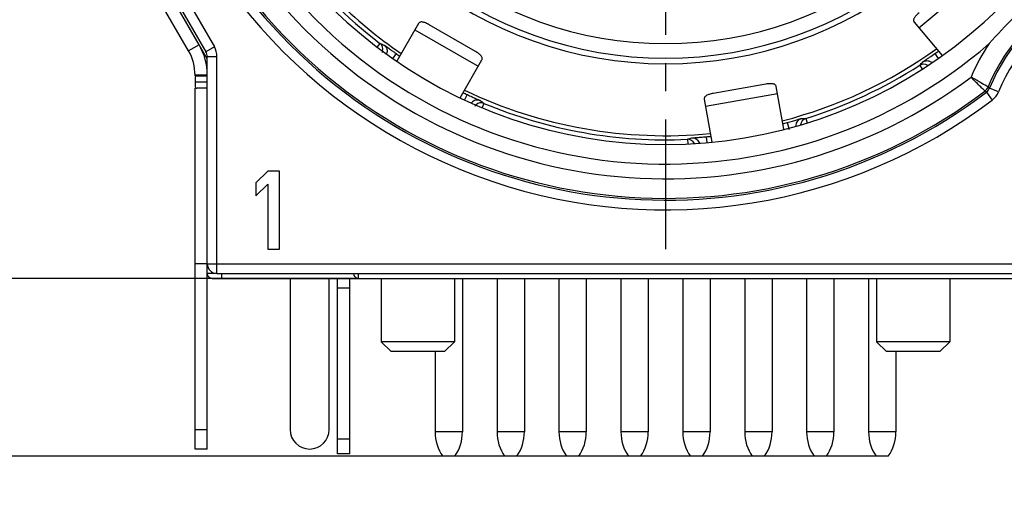
# Model space of a CAD drawing. Units: millimetres. Extents: x 0 to 420, y 0 to 297.
# Drawn here: x 54 to 115, y 167 to 196 of the extents above; entities that cross this region are included whole.
import ezdxf

# ---------------------------------------------------------------- set-up
doc = ezdxf.new("R2010")
doc.units = ezdxf.units.MM
doc.header["$LTSCALE"] = 23.1
doc.linetypes.add('CENTER', pattern=[0.6, 0.375, -0.075, 0.075, -0.075])
doc.layers.get('0').update_dxf_attribs({"linetype": 'CONTINUOUS'})
for name, color, linetype in [('AUSFORMSCHRAEGEN', 7, 'CONTINUOUS'), ('BEZUGSACHSEN', 7, 'CONTINUOUS'), ('FASEN', 7, 'CONTINUOUS'), ('RUNDUNGEN', 7, 'CONTINUOUS'), ('ZEICHNUNGSBEMASSUNGEN', 7, 'CONTINUOUS')]:
    doc.layers.add(name, color=color, linetype=linetype)
doc.styles.get("Standard").update_dxf_attribs({"font": 'txt', "width": 0.7})
doc.dimstyles.new('DIMSTYLE_6', dxfattribs={"dimtxt": 3.5, "dimasz": 3.5, "dimexe": 1.5, "dimexo": 0, "dimgap": 0.875, "dimtad": 1, "dimdec": 3, "dimlfac": 0.333333, "dimdsep": 46, "dimtxsty": 'STANDARD', "dimblk": '_FILLED', "dimblk1": '_FILLED', "dimblk2": '_FILLED', "dimcen": 0.09, "dimclrt": 5, "dimadec": 0, "dimazin": 0, "dimtp": 0.2, "dimtm": 0.2, "dimtfac": 1, "dimtdec": 3, "dimtofl": 0, "dimtmove": 0, "dimatfit": 3, "dimldrblk": '_FILLED', "dimfxl": 1, "dimtolj": 1, "dimarcsym": 0})
doc.dimstyles.new('DIMSTYLE_7', dxfattribs={"dimtxt": 3.5, "dimasz": 3.5, "dimexe": 1.5, "dimexo": 0, "dimgap": 0.875, "dimtad": 1, "dimdec": 3, "dimlfac": 0.333333, "dimdsep": 46, "dimtxsty": 'STANDARD', "dimblk": '_FILLED', "dimblk1": '_FILLED', "dimblk2": '_FILLED', "dimcen": 0.09, "dimclrt": 5, "dimadec": 0, "dimazin": 0, "dimtp": 0.1, "dimtm": 0.1, "dimtfac": 1, "dimtdec": 3, "dimtofl": 0, "dimtmove": 0, "dimatfit": 3, "dimldrblk": '_FILLED', "dimfxl": 1, "dimtolj": 1, "dimarcsym": 0})

# ---------------------------------------------------------------- blocks, each defined once
blk = doc.blocks.new('_FILLED')
at = {"color": 0, "linetype": 'BYBLOCK'}
blk.add_solid([(0, 0), (-1, 0.125), (-1, -0.125)], dxfattribs=at)
blk = doc.blocks.new('*D19')
at = {"layer": 'ZEICHNUNGSBEMASSUNGEN', "color": 2, "linetype": 'CONTINUOUS'}
for p, q in [((72.395, 247.586), (146.645, 247.586)), ((145.145, 247.586), (145.145, 217.886)), ((145.145, 188.186), (145.145, 217.886)), ((131.795, 188.186), (146.645, 188.186))]:
    blk.add_line(p, q, dxfattribs=at)
at = {"layer": 'ZEICHNUNGSBEMASSUNGEN', "color": 2, "linetype": 'CONTINUOUS', "xscale": 3.5, "yscale": 3.5, "zscale": 3.5}
for p, rotation in [((145.145, 247.586), 90), ((145.145, 188.186), 270)]:
    blk.add_blockref('_FILLED', p, dxfattribs=dict(at, rotation=rotation))
at = {"layer": 'ZEICHNUNGSBEMASSUNGEN', "color": 5, "linetype": 'CONTINUOUS', "insert": (140.739, 217.886), "char_height": 3.5, "width": 35.25, "attachment_point": 2, "rotation": 90, "line_spacing_factor": 0.9}
blk.add_mtext('\\Q15.0;19,8{\\Ftxt.shx;\\W1.000000;\\H3.500000; }[.78]', dxfattribs=at)
blk = doc.blocks.new('*D24')
at = {"layer": 'ZEICHNUNGSBEMASSUNGEN', "color": 2, "linetype": 'CONTINUOUS'}
for p, q in [((74.645, 180.386), (42.117, 180.386)), ((43.617, 180.386), (43.617, 174.911)), ((43.617, 169.436), (43.617, 174.911)), ((43.617, 174.911), (43.617, 140.259)), ((106.805, 169.436), (42.117, 169.436))]:
    blk.add_line(p, q, dxfattribs=at)
at = {"layer": 'ZEICHNUNGSBEMASSUNGEN', "color": 2, "linetype": 'CONTINUOUS', "xscale": 3.5, "yscale": 3.5, "zscale": 3.5}
for p, rotation in [((43.617, 180.386), 90), ((43.617, 169.436), 270)]:
    blk.add_blockref('_FILLED', p, dxfattribs=dict(at, rotation=rotation))
at = {"layer": 'ZEICHNUNGSBEMASSUNGEN', "color": 5, "linetype": 'CONTINUOUS', "insert": (39.211, 166.009), "char_height": 3.5, "width": 38.625, "attachment_point": 3, "rotation": 90, "line_spacing_factor": 0.9}
blk.add_mtext('\\Q15.0;3,65{\\Ftxt.shx;\\W1.000000;\\H3.500000; }[.144]', dxfattribs=at)
blk = doc.blocks.new('*D25')
at = {"layer": 'ZEICHNUNGSBEMASSUNGEN', "color": 2, "linetype": 'CONTINUOUS'}
for p, q in [((58.145, 217.886), (42.117, 217.886)), ((43.617, 217.886), (43.617, 199.136)), ((43.617, 180.386), (43.617, 199.136)), ((65.645, 180.386), (42.117, 180.386))]:
    blk.add_line(p, q, dxfattribs=at)
at = {"layer": 'ZEICHNUNGSBEMASSUNGEN', "color": 2, "linetype": 'CONTINUOUS', "xscale": 3.5, "yscale": 3.5, "zscale": 3.5}
for p, rotation in [((43.617, 217.886), 90), ((43.617, 180.386), 270)]:
    blk.add_blockref('_FILLED', p, dxfattribs=dict(at, rotation=rotation))
at = {"layer": 'ZEICHNUNGSBEMASSUNGEN', "color": 5, "linetype": 'CONTINUOUS', "insert": (39.211, 199.136), "char_height": 3.5, "width": 39, "attachment_point": 2, "rotation": 90, "line_spacing_factor": 0.9}
blk.add_mtext('\\Q15.0;12,5{\\Ftxt.shx;\\W1.000000;\\H3.500000; }[.492]', dxfattribs=at)
blk = doc.blocks.new('*D26')
at = {"layer": 'ZEICHNUNGSBEMASSUNGEN', "color": 2, "linetype": 'CONTINUOUS'}
for p, q in [((64.824, 267.236), (30.117, 267.236)), ((31.617, 267.236), (31.617, 223.811)), ((31.617, 180.386), (31.617, 223.811)), ((65.645, 180.386), (30.117, 180.386))]:
    blk.add_line(p, q, dxfattribs=at)
at = {"layer": 'ZEICHNUNGSBEMASSUNGEN', "color": 2, "linetype": 'CONTINUOUS', "xscale": 3.5, "yscale": 3.5, "zscale": 3.5}
for p, rotation in [((31.617, 267.236), 90), ((31.617, 180.386), 270)]:
    blk.add_blockref('_FILLED', p, dxfattribs=dict(at, rotation=rotation))
at = {"layer": 'ZEICHNUNGSBEMASSUNGEN', "color": 5, "linetype": 'CONTINUOUS', "insert": (27.211, 223.811), "char_height": 3.5, "width": 42, "attachment_point": 2, "rotation": 90, "line_spacing_factor": 0.9}
blk.add_mtext('\\Q15.0;28,95{\\Ftxt.shx;\\W1.000000;\\H3.500000; }[1.14]', dxfattribs=at)

msp = doc.modelspace()

# ---------------------------------------------------------------- linework, layer by layer
at = {"color": 3, "linetype": 'CONTINUOUS'}
for p, q in [((65.1424, 194.7561), (61.2467, 201.5036)), ((78.6505, 196.0686), (77.3056, 193.7392)), ((82.155, 194.3386), (79.2971, 195.9886)), ((109.1496, 196.146), (110.8692, 194.0966)), ((81.2018, 191.4877), (82.5476, 193.8186)), ((79.325, 192.4742), (79.1349, 192.584)), ((100.0258, 192.3335), (96.7759, 191.7605)), ((101.1251, 189.5542), (100.6608, 192.1876)), ((96.2292, 191.4062), (96.6938, 188.7712)), ((65.6448, 169.8859), (65.6448, 180.6859)), ((70.7448, 180.3859), (70.7448, 171.0859)), ((73.1448, 171.0859), (73.1448, 180.3859)), ((74.4198, 169.5859), (74.4198, 170.4859))]:
    msp.add_line(p, q, dxfattribs=at)
at = {"color": 7, "linetype": 'CONTINUOUS'}
for p, q in [((64.4928, 194.3811), (60.5972, 201.1286)), ((64.8948, 192.8359), (64.8948, 192.8811)), ((64.8948, 192.8359), (65.6448, 192.8359)), ((64.8948, 192.7722), (64.8948, 192.4609)), ((64.8948, 169.8859), (64.8948, 192.0859)), ((65.6448, 192.0859), (65.0014, 192.0859)), ((69.3648, 186.9859), (68.6448, 186.271)), ((70.0848, 186.9859), (69.3648, 186.9859)), ((70.0848, 182.1859), (70.0848, 186.9859)), ((68.6448, 186.271), (68.6448, 185.454)), ((68.6448, 185.454), (69.3648, 186.1689)), ((69.3648, 186.1689), (69.3648, 182.1859)), ((69.3648, 182.1859), (70.0848, 182.1859)), ((65.6448, 181.2859), (64.8948, 181.2859)), ((65.6448, 180.3859), (64.8948, 180.3859)), ((76.3548, 180.3859), (76.3548, 176.4859)), ((80.8548, 180.3859), (80.8548, 176.4859)), ((106.8348, 180.3859), (106.8348, 176.4859)), ((111.3348, 180.3859), (111.3348, 176.4859)), ((74.4198, 170.4859), (73.6698, 170.4859)), ((73.6698, 169.5859), (73.6698, 170.4859)), ((65.6448, 169.8859), (64.8948, 169.8859)), ((74.4198, 169.5859), (73.6698, 169.5859))]:
    msp.add_line(p, q, dxfattribs=at)
at = {"color": 9, "linetype": 'CONTINUOUS'}
for p, q in [((109.4355, 195.8052), (112.8827, 198.6978)), ((78.4281, 195.6834), (82.3252, 193.4334)), ((65.1424, 194.7561), (64.4928, 194.3811)), ((65.6448, 192.8811), (64.8948, 192.8811)), ((65.6448, 192.4609), (64.8948, 192.4609)), ((96.3064, 190.9681), (100.738, 191.7495)), ((64.8948, 171.0859), (65.6448, 171.0859))]:
    msp.add_line(p, q, dxfattribs=at)
at = {"color": 3, "linetype": 'CONTINUOUS'}
for centre, radius, start, end in [((61.8948, 192.8811), 3.75, 0, 30), ((71.9448, 171.0859), 1.2, 180, 360)]:
    msp.add_arc(centre, radius, start, end, dxfattribs=at)
at = {"color": 7, "linetype": 'CONTINUOUS'}
msp.add_arc((61.8948, 192.8811), 3, 0, 30, dxfattribs=at)
at = {"color": 3, "linetype": 'CONTINUOUS'}
for points, knots in [([(109.4459, 196.7262), (109.3841, 196.6743), (109.2989, 196.5943), (109.2038, 196.4811), (109.1522, 196.4028), (109.1194, 196.329), (109.1072, 196.2599), (109.1164, 196.1968), (109.1369, 196.1611), (109.1496, 196.146)], [0, 0, 0, 0, 0.3408658, 0.4919503, 0.6238516, 0.7357966, 0.83097, 0.9163969, 1, 1, 1, 1]), ([(79.2971, 195.9886), (79.2272, 196.0289), (79.1229, 196.0817), (78.9839, 196.1322), (78.8927, 196.154), (78.8121, 196.1595), (78.743, 196.1474), (78.6869, 196.1171), (78.6604, 196.0857), (78.6505, 196.0686)], [0, 0, 0, 0, 0.3408658, 0.4919503, 0.6238516, 0.7357966, 0.83097, 0.9163969, 1, 1, 1, 1]), ([(82.5476, 193.8186), (82.5575, 193.8357), (82.5714, 193.8744), (82.5695, 193.9381), (82.5455, 194.0041), (82.5004, 194.0711), (82.436, 194.1392), (82.3227, 194.2342), (82.2248, 194.2982), (82.155, 194.3386)], [0, 0, 0, 0, 0.0836031, 0.16903, 0.2642034, 0.3761484, 0.5080497, 0.6591342, 1, 1, 1, 1]), ([(100.6608, 192.1876), (100.6574, 192.2071), (100.6432, 192.2456), (100.6007, 192.2933), (100.54, 192.3283), (100.4623, 192.3507), (100.3692, 192.3614), (100.2214, 192.3614), (100.1053, 192.3475), (100.0258, 192.3335)], [0, 0, 0, 0, 0.0836031, 0.16903, 0.2642034, 0.3761484, 0.5080497, 0.6591342, 1, 1, 1, 1]), ([(96.7759, 191.7605), (96.6965, 191.7465), (96.5826, 191.7198), (96.4437, 191.6693), (96.3599, 191.6273), (96.2945, 191.5798), (96.2494, 191.526), (96.2259, 191.4667), (96.2257, 191.4256), (96.2292, 191.4062)], [0, 0, 0, 0, 0.3408658, 0.4919503, 0.6238516, 0.7357966, 0.83097, 0.9163969, 1, 1, 1, 1])]:
    msp.add_open_spline(points, degree=3, knots=knots, dxfattribs=at)
at = {"color": 7, "linetype": 'CONTINUOUS'}
msp.add_open_spline([(64.8948, 192.4609), (64.8948, 192.4033), (64.8939, 192.3238), (64.8991, 192.2266), (64.9083, 192.1642), (64.9297, 192.1129), (64.9695, 192.0889), (64.9906, 192.0859), (65.0014, 192.0859)], degree=3, knots=[0, 0, 0, 0, 0.4053505, 0.5607562, 0.6827016, 0.8531566, 0.9244527, 1, 1, 1, 1], dxfattribs=at)
at = {"layer": 'AUSFORMSCHRAEGEN', "color": 7, "linetype": 'CONTINUOUS'}
for radius, start, end in [(24.3, 192.75874, 347.24126), (28.725, 214.493778, 235.506874), (28.725, 284.49381, 305.507274), (28.725, 244.497712, 275.501342)]:
    msp.add_arc((93.8448, 217.8859), radius, start, end, dxfattribs=at)
at = {"layer": 'BEZUGSACHSEN', "color": 7, "linetype": 'CENTER'}
msp.add_line((93.8448, 217.8859), (93.8448, 182.1859), dxfattribs=at)
at = {"layer": 'BEZUGSACHSEN', "color": 7, "linetype": 'CONTINUOUS'}
for p, q in [((81.3498, 180.3859), (81.3498, 170.9359)), ((83.4798, 180.3859), (83.4798, 170.9359)), ((85.1598, 180.3859), (85.1598, 170.9359)), ((87.2898, 180.3859), (87.2898, 170.9359)), ((88.9698, 180.3859), (88.9698, 170.9359)), ((91.0998, 180.3859), (91.0998, 170.9359)), ((92.7798, 180.3859), (92.7798, 170.9359)), ((94.9098, 180.3859), (94.9098, 170.9359)), ((96.5898, 180.3859), (96.5898, 170.9359)), ((98.7198, 180.3859), (98.7198, 170.9359)), ((100.3998, 180.3859), (100.3998, 170.9359)), ((102.5298, 180.3859), (102.5298, 170.9359)), ((104.2098, 180.3859), (104.2098, 170.9359)), ((106.3398, 180.3859), (106.3398, 170.9359)), ((79.6698, 175.8859), (79.6698, 170.9359)), ((108.0198, 175.8859), (108.0198, 170.9359)), ((80.8848, 169.4359), (80.1348, 169.4359)), ((84.6948, 169.4359), (83.9448, 169.4359)), ((88.5048, 169.4359), (87.7548, 169.4359)), ((92.3148, 169.4359), (91.5648, 169.4359)), ((96.1248, 169.4359), (95.3748, 169.4359)), ((99.9348, 169.4359), (99.1848, 169.4359)), ((103.7448, 169.4359), (102.9948, 169.4359)), ((107.5548, 169.4359), (106.8048, 169.4359))]:
    msp.add_line(p, q, dxfattribs=at)
at = {"layer": 'BEZUGSACHSEN', "color": 9, "linetype": 'CONTINUOUS'}
for p, q in [((81.3498, 170.9359), (79.6698, 170.9359)), ((85.1598, 170.9359), (83.4798, 170.9359)), ((88.9698, 170.9359), (87.2898, 170.9359)), ((92.7798, 170.9359), (91.0998, 170.9359)), ((96.5898, 170.9359), (94.9098, 170.9359)), ((100.3998, 170.9359), (98.7198, 170.9359)), ((104.2098, 170.9359), (102.5298, 170.9359)), ((108.0198, 170.9359), (106.3398, 170.9359))]:
    msp.add_line(p, q, dxfattribs=at)
at = {"layer": 'BEZUGSACHSEN', "color": 7, "linetype": 'CONTINUOUS'}
for centre, start, end in [((82.3216, 170.9359), 180, 214.446872), ((78.6979, 170.9359), 325.553128, 360), ((86.1316, 170.9359), 180, 214.446872), ((82.5079, 170.9359), 325.553128, 360), ((89.9416, 170.9359), 180, 214.446872), ((86.3179, 170.9359), 325.553128, 360), ((93.7516, 170.9359), 180, 214.446872), ((90.1279, 170.9359), 325.553128, 360), ((97.5616, 170.9359), 180, 214.446872), ((93.9379, 170.9359), 325.553128, 360), ((101.3716, 170.9359), 180, 214.446872), ((97.7479, 170.9359), 325.553128, 360), ((105.1816, 170.9359), 180, 214.446872), ((101.5579, 170.9359), 325.553128, 360), ((108.9916, 170.9359), 180, 214.446872), ((105.3679, 170.9359), 325.553128, 360)]:
    msp.add_arc(centre, 2.6519, start, end, dxfattribs=at)
at = {"layer": 'FASEN', "color": 7, "linetype": 'CONTINUOUS'}
for p, q in [((76.3548, 180.3859), (76.3548, 176.4859)), ((80.8548, 180.3859), (80.8548, 176.4859)), ((106.8348, 180.3859), (106.8348, 176.4859)), ((111.3348, 180.3859), (111.3348, 176.4859)), ((80.8548, 176.4859), (76.3548, 176.4859)), ((76.9548, 175.8859), (76.3548, 176.4859)), ((80.2548, 175.8859), (80.8548, 176.4859)), ((111.3348, 176.4859), (106.8348, 176.4859)), ((107.4348, 175.8859), (106.8348, 176.4859)), ((110.7348, 175.8859), (111.3348, 176.4859)), ((80.2548, 175.8859), (76.9548, 175.8859)), ((110.7348, 175.8859), (107.4348, 175.8859))]:
    msp.add_line(p, q, dxfattribs=at)
at = {"layer": 'RUNDUNGEN', "color": 7, "linetype": 'CONTINUOUS'}
for p, q in [((61.2252, 201.8409), (65.5644, 194.3251)), ((65.6448, 193.8859), (65.1424, 194.7561)), ((65.6448, 180.6859), (65.6448, 194.0251)), ((66.2448, 180.6859), (131.0448, 180.6859)), ((65.9448, 180.3859), (123.5448, 180.3859)), ((73.6698, 170.4859), (73.6698, 180.3859))]:
    msp.add_line(p, q, dxfattribs=at)
at = {"layer": 'RUNDUNGEN', "color": 9, "linetype": 'CONTINUOUS'}
for p, q in [((61.7448, 202.1409), (66.084, 194.6251)), ((66.084, 194.6251), (65.5644, 194.3251)), ((76.2742, 194.8419), (76.1066, 194.6222)), ((65.6448, 194.0251), (66.2448, 194.0251)), ((66.2448, 180.6859), (66.2448, 194.0251)), ((77.2628, 194.2174), (77.0564, 193.9227)), ((110.4146, 194.2089), (110.6211, 193.9138)), ((109.4895, 193.4934), (109.6373, 193.263)), ((114.3434, 191.867), (113.7864, 192.0898)), ((81.6382, 191.6913), (81.4857, 191.3641)), ((113.5918, 191.8346), (113.5002, 191.9038)), ((113.5918, 191.8346), (113.9542, 191.3565)), ((82.6734, 191.1473), (82.5672, 190.8931)), ((101.3316, 189.9734), (101.4482, 189.5388)), ((102.4743, 190.2221), (102.5603, 189.9464)), ((96.3561, 189.0961), (96.3875, 188.7367)), ((95.1973, 188.939), (95.2101, 188.6658)), ((65.6448, 181.2859), (131.6448, 181.2859)), ((66.2448, 180.6859), (65.6448, 180.6859)), ((66.5448, 180.3859), (66.5448, 180.6859)), ((74.9448, 180.3859), (74.9448, 180.6859)), ((74.4198, 179.7859), (73.6698, 179.7859))]:
    msp.add_line(p, q, dxfattribs=at)
at = {"layer": 'RUNDUNGEN', "color": 3, "linetype": 'CONTINUOUS'}
msp.add_line((74.4198, 170.4859), (74.4198, 180.3859), dxfattribs=at)
at = {"layer": 'RUNDUNGEN', "color": 7, "linetype": 'CONTINUOUS'}
for centre, radius, start, end in [((93.8448, 217.8859), 29.2711, 120.235716, 59.764284), ((93.8448, 217.8859), 23.9543, 192.660106, 347.339894), ((93.8448, 217.8859), 28.9785, 217.324882, 232.675118), ((142.251, 169.4797), 38.1304, 131.672018, 138.327982), ((65.0448, 194.0251), 0.6, 0, 30), ((93.8448, 217.8859), 28.8991, 234.98531, 235.534201), ((93.8448, 217.8859), 28.8991, 304.98531, 305.534201), ((93.8448, 217.8859), 28.9785, 287.324882, 302.675118), ((93.8448, 217.8859), 28.8991, 244.465799, 245.01469), ((93.8448, 217.8859), 28.9785, 247.324882, 272.675118), ((93.8448, 217.8859), 28.8991, 284.465799, 285.01469), ((93.8448, 217.8859), 28.8991, 274.98531, 275.534201), ((66.2448, 181.2859), 0.6, 180, 270), ((65.9448, 180.6859), 0.3, 180, 270), ((74.9448, 180.6859), 0.3, 180, 270)]:
    msp.add_arc(centre, radius, start, end, dxfattribs=at)
at = {"layer": 'RUNDUNGEN', "color": 9, "linetype": 'CONTINUOUS'}
for centre, radius, start, end in [((93.8448, 217.8859), 32.6897, 142.837674, 307.162326), ((93.8448, 217.8859), 32.5792, 142.892457, 307.107543), ((93.8448, 217.8859), 30.4711, 139.167875, 310.834105), ((93.8448, 217.8859), 31.3794, 143.189951, 306.810049), ((93.8448, 217.8859), 23.0544, 193.163019, 346.836981), ((93.8448, 217.8859), 33.2896, 195.363457, 307.162353), ((123.5448, 188.1859), 10.6208, 111.961574, 158.038426), ((123.5448, 188.1859), 10.5103, 111.804397, 158.195603), ((123.5448, 188.1859), 9.9104, 111.804363, 158.210656), ((65.0448, 194.0251), 1.2, 0, 30), ((76.0019, 194.4847), 0.4491, 346.354098, 52.694329), ((88.2111, 223.3073), 30.8669, 247.249231, 247.778789), ((123.5448, 188.1859), 11.8206, 145.793051, 157.220137), ((85.9794, 229.1352), 42.6254, 304.447267, 304.977346), ((86.8235, 214.4462), 30.8669, 317.249231, 317.778789), ((109.7321, 193.1154), 0.4491, 55.127328, 122.694418), ((113.1382, 192.3824), 0.6, 307.109428, 338.03391), ((113.2295, 192.3126), 0.5999, 307.161203, 338.197198), ((147.2922, 237.3365), 56.3019, 233.363269, 233.479538), ((113.2317, 192.3104), 1.1966, 307.141951, 338.132274), ((82.5001, 190.7329), 0.4491, 67.305674, 133.633435), ((101.3566, 215.7177), 30.8669, 232.221211, 232.750769), ((102.6079, 189.7933), 0.4491, 107.305727, 175.135806), ((100.9929, 221.0535), 30.8669, 272.221211, 272.750769), ((86.0443, 218.4177), 30.8669, 287.249231, 287.778789), ((95.2184, 188.4904), 0.4491, 25.210443, 92.694451)]:
    msp.add_arc(centre, radius, start, end, dxfattribs=at)
for points, knots in [([(76.5378, 194.7328), (76.5399, 194.7319), (76.546, 194.7277), (76.5585, 194.7195), (76.5772, 194.7062), (76.6021, 194.6885), (76.6331, 194.6664), (76.6856, 194.6286), (76.7638, 194.5723), (76.8708, 194.4953), (76.9926, 194.4082), (77.1249, 194.3143), (77.2163, 194.25), (77.2628, 194.2174)], [0, 0, 0, 0, 0.0078644, 0.0247618, 0.0505519, 0.085064, 0.1279777, 0.1788988, 0.3030367, 0.452981, 0.6233981, 0.8082359, 1, 1, 1, 1]), ([(76.5378, 194.7328), (76.5773, 194.7033), (76.6469, 194.6301), (76.7104, 194.4932), (76.7255, 194.3427), (76.7021, 194.2444), (76.683, 194.1986)], [0, 0, 0, 0, 0.2494634, 0.499651, 0.7495768, 1, 1, 1, 1]), ([(76.4383, 194.3787), (76.4357, 194.3682), (76.4242, 194.3269), (76.4068, 194.2871), (76.3908, 194.2592)], [0, 0, 0, 0, 0.2515326, 1, 1, 1, 1]), ([(109.6822, 193.7038), (109.6849, 193.7068), (109.6963, 193.7141), (109.7185, 193.7306), (109.7541, 193.7548), (109.8016, 193.7873), (109.8604, 193.8273), (109.958, 193.8937), (110.0358, 193.9468), (110.0904, 193.9843)], [0, 0, 0, 0, 0.0244757, 0.0807955, 0.168148, 0.284993, 0.4293571, 0.5987579, 1, 1, 1, 1]), ([(109.6822, 193.7038), (109.7423, 193.7432), (109.8839, 193.7933), (110.0325, 193.771), (110.099, 193.7436)], [0, 0, 0, 0, 0.4999282, 1, 1, 1, 1]), ([(113.5002, 191.9038), (113.4767, 191.927), (113.391, 192.013), (113.2129, 192.1905), (112.9514, 192.4533), (112.7533, 192.6545), (112.6462, 192.7627)], [0, 0, 0, 0, 0.0817616, 0.3006919, 0.6228073, 1, 1, 1, 1]), ([(113.6947, 192.1579), (113.666, 192.1741), (113.5073, 192.2637), (113.2572, 192.4065), (112.9366, 192.5924), (112.7455, 192.7039), (112.6462, 192.7627)], [0, 0, 0, 0, 0.0816789, 0.4514612, 0.7139308, 1, 1, 1, 1]), ([(81.6382, 191.6913), (81.6897, 191.6672), (81.7911, 191.6203), (81.9385, 191.5527), (82.0749, 191.4907), (82.1951, 191.4365), (82.283, 191.397), (82.3419, 191.3704), (82.3766, 191.3547), (82.4044, 191.3419), (82.4252, 191.3323), (82.4386, 191.3256), (82.4453, 191.3225), (82.4471, 191.321)], [0, 0, 0, 0, 0.1917624, 0.3766008, 0.5470236, 0.6969681, 0.8211046, 0.8720262, 0.9149403, 0.9494523, 0.9752408, 0.9921362, 1, 1, 1, 1]), ([(82.4471, 191.321), (82.4017, 191.3405), (82.3035, 191.3643), (82.1531, 191.3507), (82.0151, 191.2884), (81.9417, 191.2188), (81.9116, 191.1794)], [0, 0, 0, 0, 0.2494647, 0.4996518, 0.7495792, 1, 1, 1, 1]), ([(82.1903, 191.0579), (82.1825, 191.0505), (82.1524, 191.0197), (82.1266, 190.9848), (82.1105, 190.957)], [0, 0, 0, 0, 0.2515331, 1, 1, 1, 1]), ([(101.3316, 189.9734), (101.3865, 189.9881), (101.4943, 190.0173), (101.6507, 190.0603), (101.7951, 190.1005), (101.922, 190.1362), (102.0147, 190.1624), (102.0769, 190.1799), (102.1136, 190.1902), (102.1431, 190.1983), (102.1652, 190.2043), (102.1797, 190.2077), (102.1869, 190.2097), (102.1892, 190.2098)], [0, 0, 0, 0, 0.1917624, 0.3766008, 0.5470236, 0.6969681, 0.8211046, 0.8720262, 0.9149403, 0.9494523, 0.9752408, 0.9921362, 1, 1, 1, 1]), ([(102.1892, 190.2098), (102.1417, 190.1954), (102.0508, 190.1502), (101.944, 190.0423), (101.8786, 189.905), (101.8675, 189.804), (101.8702, 189.7542)], [0, 0, 0, 0, 0.2494736, 0.4996575, 0.7495962, 1, 1, 1, 1]), ([(95.4693, 189.0249), (95.4716, 189.0256), (95.479, 189.0262), (95.4938, 189.028), (95.5166, 189.0298), (95.5471, 189.0324), (95.5851, 189.0352), (95.6495, 189.0401), (95.7457, 189.0472), (95.8771, 189.057), (96.0265, 189.0686), (96.1882, 189.0817), (96.2995, 189.0911), (96.3561, 189.0961)], [0, 0, 0, 0, 0.0078645, 0.0247617, 0.0505515, 0.0850629, 0.1279758, 0.1788964, 0.3030345, 0.4529798, 0.6233983, 0.8082363, 1, 1, 1, 1]), ([(95.4693, 189.0249), (95.52, 189.0277), (95.6231, 189.0157), (95.7627, 188.9478), (95.8715, 188.8367), (95.9152, 188.7424), (95.9286, 188.6933)], [0, 0, 0, 0, 0.2495191, 0.4996933, 0.7496915, 1, 1, 1, 1])]:
    msp.add_open_spline(points, degree=3, knots=knots, dxfattribs=at)
msp.add_open_spline([(110.099, 193.7436), (110.1536, 193.7212), (110.2045, 193.6873), (110.2463, 193.6457)], degree=3, dxfattribs=at)

# ---------------------------------------------------------------- dimensions: what is measured, and where the dimension line sits
at = {"layer": 'ZEICHNUNGSBEMASSUNGEN', "color": 2, "linetype": 'CONTINUOUS'}
for base, p1, p2, angle, dimstyle, picture, middle in [((31.6169, 267.2359), (65.6448, 180.3859), (64.8238, 267.2359), 90, 'DIMSTYLE_6', '*D26', (31.6169, 223.8109)), ((145.1448, 247.5859), (131.7948, 188.1859), (72.3948, 247.5859), 90, 'DIMSTYLE_6', '*D19', (145.1448, 217.8859)), ((43.6169, 180.3859), (58.1448, 217.8859), (65.6448, 180.3859), 270, 'DIMSTYLE_6', '*D25', (43.6169, 199.1359)), ((43.6169, 180.3859), (106.8048, 169.4359), (74.6448, 180.3859), 90, 'DIMSTYLE_7', '*D24', (43.6169, 153.1339))]:
    dim = msp.add_linear_dim(base=base, p1=p1, p2=p2, angle=angle, dimstyle=dimstyle, dxfattribs=at)
    dim.commit()
    dim.dimension.update_dxf_attribs({"geometry": picture, "text_midpoint": middle, "dimtype": 160})

doc.saveas('drawing.dxf')
